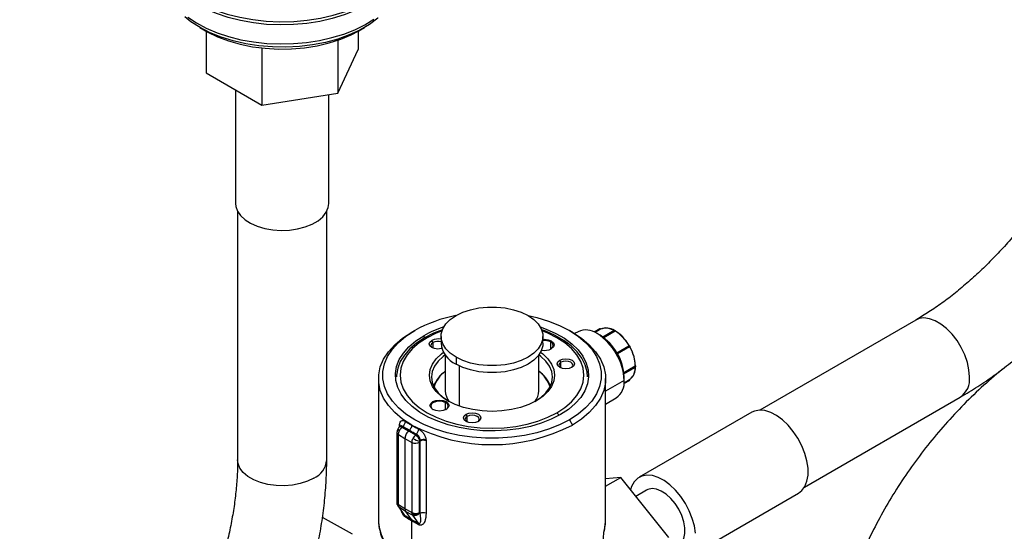
# Model space of a CAD drawing. Extents: x 1 to 30.4, y 1.2 to 20.3.
# Drawn here: x 2.1 to 2.9, y 18.2 to 18.5 of the extents above; entities that cross this region are included whole.
import ezdxf

# ---------------------------------------------------------------- set-up
doc = ezdxf.new("R2010")
doc.units = 0
doc.header["$MEASUREMENT"] = 0
doc.layers.get('0').update_dxf_attribs({"linetype": 'CONTINUOUS'})

msp = doc.modelspace()

# ---------------------------------------------------------------- linework, layer by layer
at = {"color": 7, "linetype": 'Continuous'}
for p, q in [((2.249928, 18.540704), (2.254237, 18.538215)), ((2.254859, 18.53786), (2.254859, 18.505562)), ((2.372348, 18.53786), (2.372348, 18.523736)), ((2.37297, 18.538215), (2.377279, 18.540704)), ((2.356608, 18.530859), (2.356608, 18.489823)), ((2.297863, 18.524876), (2.297863, 18.480736)), ((2.356608, 18.489823), (2.372348, 18.523736)), ((2.254859, 18.505562), (2.297863, 18.480736)), ((2.277514, 18.492483), (2.277514, 18.404799)), ((2.297863, 18.480736), (2.356608, 18.489823)), ((2.349693, 18.404799), (2.349693, 18.488753)), ((2.279155, 18.398589), (2.279155, 18.206594)), ((2.348052, 18.206594), (2.348052, 18.398589)), ((2.803164, 18.314673), (2.682688, 18.245124)), ((2.416039, 18.306571), (2.413719, 18.305232)), ((2.537844, 18.305226), (2.535524, 18.306566)), ((2.542211, 18.305687), (2.539602, 18.304181)), ((2.559049, 18.307831), (2.554772, 18.305362)), ((2.559562, 18.307531), (2.55534, 18.305094)), ((2.570276, 18.30672), (2.56135, 18.301566)), ((2.570892, 18.306069), (2.562119, 18.301005)), ((2.570892, 18.306065), (2.562122, 18.301002)), ((2.423946, 18.300912), (2.422999, 18.302553)), ((2.425588, 18.301059), (2.423579, 18.300879)), ((2.43019, 18.29733), (2.429262, 18.298938)), ((2.436406, 18.30209), (2.436406, 18.296732)), ((2.515147, 18.296732), (2.515147, 18.30209)), ((2.559293, 18.302886), (2.556973, 18.304225)), ((2.43019, 18.293), (2.43019, 18.29733)), ((2.521131, 18.292263), (2.521131, 18.297732)), ((2.572159, 18.289473), (2.581501, 18.294866)), ((2.582012, 18.293982), (2.572669, 18.288589)), ((2.439687, 18.287648), (2.439687, 18.259896)), ((2.447938, 18.286019), (2.447938, 18.280661)), ((2.511866, 18.259896), (2.511866, 18.287648)), ((2.528991, 18.282047), (2.528063, 18.283655)), ((2.450257, 18.279425), (2.450257, 18.248349)), ((2.528991, 18.277717), (2.528991, 18.282047)), ((2.577636, 18.274132), (2.586406, 18.279195)), ((2.577738, 18.27318), (2.586665, 18.278333)), ((2.388014, 18.269407), (2.388014, 18.160243)), ((2.563539, 18.160243), (2.563539, 18.269407)), ((2.577852, 18.268062), (2.563539, 18.259799)), ((2.577736, 18.265583), (2.582015, 18.268053)), ((2.577788, 18.266209), (2.582012, 18.268647)), ((2.577852, 18.268062), (2.577852, 18.27074)), ((2.563539, 18.249811), (2.571736, 18.254543)), ((2.717134, 18.185455), (2.83761, 18.255004)), ((2.430422, 18.250858), (2.429958, 18.251662)), ((2.439934, 18.245389), (2.439934, 18.250858)), ((2.456664, 18.240294), (2.455736, 18.241901)), ((2.456664, 18.235963), (2.456664, 18.240294)), ((2.525965, 18.243112), (2.527601, 18.241077)), ((2.535514, 18.2376), (2.537834, 18.233582)), ((2.676489, 18.243439), (2.589492, 18.193217)), ((2.404816, 18.232636), (2.404277, 18.232158)), ((2.404321, 18.232197), (2.404321, 18.233227)), ((2.404872, 18.232611), (2.404835, 18.232652)), ((2.406836, 18.232483), (2.406222, 18.231939)), ((2.406222, 18.231939), (2.411249, 18.228988)), ((2.411249, 18.228988), (2.411827, 18.229501)), ((2.413719, 18.233441), (2.413719, 18.233582)), ((2.402326, 18.227893), (2.402326, 18.173609)), ((2.403472, 18.226214), (2.408499, 18.223263)), ((2.403472, 18.171929), (2.403472, 18.226214)), ((2.408499, 18.223263), (2.41389, 18.2202)), ((2.408499, 18.223263), (2.408499, 18.168761)), ((2.411249, 18.228988), (2.41664, 18.225925)), ((2.417254, 18.226469), (2.41664, 18.225925)), ((2.41389, 18.2202), (2.41389, 18.165915)), ((2.419815, 18.165975), (2.419815, 18.220259)), ((2.420174, 18.22117), (2.420223, 18.221671)), ((2.420174, 18.165248), (2.420174, 18.22117)), ((2.424821, 18.221393), (2.424821, 18.165471)), ((2.563539, 18.186223), (2.575184, 18.192946)), ((2.575184, 18.192946), (2.563539, 18.191904)), ((2.612427, 18.146616), (2.575184, 18.192946)), ((2.595233, 18.183272), (2.586851, 18.178433)), ((2.625579, 18.130707), (2.712575, 18.180929)), ((2.402326, 18.173608), (2.402497, 18.172305)), ((2.402497, 18.172305), (2.40316, 18.170859)), ((2.403195, 18.170808), (2.403153, 18.17087)), ((2.403195, 18.170808), (2.40748, 18.164712)), ((2.408499, 18.168761), (2.403472, 18.171929)), ((2.403472, 18.171929), (2.403595, 18.170896)), ((2.403969, 18.170074), (2.403595, 18.170896)), ((2.408996, 18.166906), (2.403969, 18.170074)), ((2.408384, 18.163792), (2.403969, 18.170074)), ((2.41389, 18.165915), (2.408499, 18.168761)), ((2.367838, 18.149247), (2.344734, 18.162026)), ((2.368055, 18.149295), (2.344759, 18.16218)), ((2.414387, 18.16406), (2.408996, 18.166906)), ((2.408996, 18.166906), (2.413376, 18.160675)), ((2.41402, 18.164877), (2.41389, 18.165915)), ((2.41402, 18.164877), (2.414387, 18.16406)), ((2.414387, 18.16406), (2.418802, 18.157778)), ((2.420174, 18.165248), (2.419908, 18.165627)), ((2.413719, 18.129203), (2.413719, 18.159393)), ((2.563534, 18.1597), (2.563539, 18.160243))]:
    msp.add_line(p, q, dxfattribs=at)
at = {"color": 7, "linetype": 'Continuous', "flags": 128}
for points in [[(2.394394, 18.570001), (2.391124, 18.566885), (2.384966, 18.562058), (2.37791, 18.55766), (2.370046, 18.553745), (2.361472, 18.550363), (2.352297, 18.547557), (2.342634, 18.545362), (2.332607, 18.543804), (2.32234, 18.542905), (2.311964, 18.542675), (2.301608, 18.543117), (2.291403, 18.544226), (2.281477, 18.545987), (2.271955, 18.548379), (2.262957, 18.551371), (2.254596, 18.554926), (2.246977, 18.558999), (2.240196, 18.563539), (2.234338, 18.568488), (2.233691, 18.569117)], [(2.242164, 18.563999), (2.245597, 18.561831), (2.253374, 18.557674), (2.261909, 18.554046), (2.271093, 18.550991), (2.280812, 18.54855), (2.290943, 18.546752), (2.301359, 18.545621), (2.31193, 18.54517), (2.322521, 18.545404), (2.333, 18.546322), (2.343235, 18.547912), (2.353098, 18.550153), (2.362464, 18.553017), (2.371215, 18.556469), (2.379242, 18.560465), (2.380447, 18.561148)], [(2.387733, 18.547951), (2.387515, 18.547769), (2.381046, 18.543016), (2.373665, 18.538729), (2.365472, 18.534966), (2.356577, 18.531777), (2.347102, 18.529206), (2.337173, 18.527287), (2.326926, 18.526046), (2.316498, 18.525501), (2.306031, 18.525658), (2.295667, 18.526516), (2.285545, 18.528063), (2.275803, 18.530277), (2.266572, 18.533129), (2.257977, 18.536581), (2.250134, 18.540585), (2.24315, 18.545088), (2.238285, 18.548972)], [(2.240707, 18.548696), (2.247441, 18.544187), (2.255007, 18.540143), (2.26331, 18.536612), (2.272245, 18.533641), (2.281701, 18.531266), (2.291557, 18.529517), (2.301691, 18.528416), (2.311975, 18.527977), (2.322279, 18.528206), (2.332474, 18.529099), (2.342432, 18.530645), (2.352027, 18.532825), (2.361139, 18.535612), (2.369654, 18.53897), (2.377463, 18.542858), (2.384469, 18.547225)], [(2.254237, 18.538215), (2.255776, 18.537349), (2.263532, 18.533581), (2.272018, 18.530381), (2.281111, 18.527794), (2.290677, 18.525859), (2.300578, 18.524603), (2.310668, 18.524046), (2.320802, 18.524195), (2.33083, 18.525048), (2.340608, 18.526592), (2.349991, 18.528806), (2.358844, 18.531656), (2.367037, 18.535102), (2.37297, 18.538215)], [(2.277514, 18.404799), (2.277741, 18.402466), (2.279039, 18.398807), (2.281448, 18.39534), (2.28489, 18.392178), (2.289255, 18.389421), (2.294403, 18.387158), (2.300168, 18.385463), (2.306364, 18.384388), (2.312794, 18.38397), (2.319249, 18.384221), (2.325523, 18.385134), (2.331414, 18.386679), (2.336732, 18.388806), (2.341307, 18.391447), (2.344992, 18.394517), (2.347668, 18.397918), (2.349248, 18.40154), (2.349693, 18.404799)], [(2.447938, 18.286019), (2.443526, 18.289053), (2.440095, 18.292484), (2.437748, 18.296207), (2.436556, 18.300109), (2.436556, 18.30407), (2.437748, 18.307972), (2.440095, 18.311695), (2.443526, 18.315126), (2.447938, 18.318161), (2.453195, 18.320707), (2.459138, 18.322688), (2.465587, 18.324043), (2.472345, 18.324731), (2.479208, 18.324731), (2.485966, 18.324043), (2.492415, 18.322688), (2.498358, 18.320707), (2.503615, 18.318161)], [(2.503615, 18.318161), (2.508027, 18.315126), (2.511458, 18.311695), (2.513805, 18.307972), (2.514997, 18.30407), (2.514997, 18.300109), (2.513805, 18.296207), (2.511458, 18.292484), (2.508027, 18.289053), (2.503615, 18.286019), (2.498358, 18.283472), (2.492415, 18.281491), (2.485966, 18.280136), (2.479208, 18.279448), (2.472345, 18.279448), (2.465587, 18.280136), (2.459138, 18.281491), (2.453195, 18.283472), (2.447938, 18.286019)], [(2.503692, 18.318116), (2.510449, 18.316559), (2.519482, 18.313822), (2.527878, 18.310477), (2.535514, 18.306571), (2.542279, 18.302163), (2.548074, 18.297316), (2.552815, 18.292101), (2.556433, 18.286595), (2.558874, 18.280877), (2.560104, 18.27503), (2.560104, 18.269141), (2.558874, 18.263294), (2.556433, 18.257576), (2.552815, 18.25207), (2.548074, 18.246855), (2.542279, 18.242008), (2.535514, 18.2376)], [(2.844746, 18.270776), (2.844331, 18.276184), (2.843101, 18.281887), (2.841097, 18.28769), (2.838388, 18.293397), (2.835066, 18.298811), (2.831244, 18.30375), (2.827053, 18.308045), (2.822634, 18.31155), (2.818139, 18.314145), (2.81372, 18.315742), (2.809529, 18.316286), (2.805707, 18.31576), (2.803149, 18.314665)], [(2.535514, 18.2376), (2.527878, 18.233694), (2.519482, 18.230349), (2.510449, 18.227612), (2.50091, 18.225524), (2.491005, 18.224114), (2.480877, 18.223404), (2.470676, 18.223404), (2.460548, 18.224114), (2.450643, 18.225524), (2.441104, 18.227612), (2.432071, 18.230349), (2.423675, 18.233694), (2.416039, 18.2376), (2.409274, 18.242008), (2.403479, 18.246855), (2.398738, 18.25207), (2.39512, 18.257576), (2.392679, 18.263294), (2.391449, 18.269141), (2.391449, 18.27503), (2.392679, 18.280877), (2.39512, 18.286595), (2.398738, 18.292101), (2.403479, 18.297316), (2.409274, 18.302163), (2.416039, 18.306571)], [(2.437393, 18.307147), (2.430532, 18.304418), (2.423579, 18.300879)], [(2.43714, 18.306457), (2.432568, 18.304593), (2.425588, 18.301059)], [(2.513043, 18.309419), (2.51773, 18.307723), (2.525136, 18.304406), (2.531764, 18.30058), (2.537509, 18.296305), (2.54228, 18.291647), (2.546003, 18.286681), (2.548618, 18.281485), (2.550084, 18.27614), (2.550379, 18.270732), (2.549497, 18.265345), (2.547452, 18.260064), (2.544277, 18.254973), (2.540021, 18.250152), (2.534753, 18.245676), (2.528554, 18.241618)], [(2.549595, 18.270746), (2.549268, 18.274756), (2.547818, 18.280042), (2.545231, 18.285181), (2.54155, 18.290093), (2.536831, 18.294699), (2.531149, 18.298928), (2.524594, 18.302712), (2.517269, 18.305992), (2.514159, 18.307147)], [(2.525965, 18.243112), (2.532087, 18.247142), (2.537245, 18.251598), (2.541351, 18.256405), (2.544336, 18.261481), (2.546147, 18.266737), (2.546754, 18.272086), (2.546147, 18.277434), (2.544336, 18.28269), (2.541351, 18.287766), (2.537245, 18.292573), (2.532087, 18.297029), (2.525965, 18.301059), (2.518985, 18.304593), (2.514413, 18.306457)], [(2.559108, 18.307852), (2.559104, 18.307851), (2.559049, 18.307831)], [(2.413719, 18.233582), (2.406691, 18.238161), (2.400671, 18.243196), (2.395746, 18.248613), (2.391988, 18.254334), (2.389452, 18.260274), (2.388174, 18.266348), (2.388174, 18.272466), (2.389452, 18.278539), (2.391988, 18.284479), (2.395746, 18.2902), (2.400671, 18.295617), (2.406691, 18.300652), (2.413719, 18.305232)], [(2.528554, 18.241618), (2.521523, 18.238039), (2.513771, 18.234998), (2.505419, 18.232541), (2.4966, 18.230708), (2.487453, 18.229528), (2.478121, 18.229019), (2.468752, 18.229188), (2.459494, 18.230035), (2.450493, 18.231545), (2.441891, 18.233694), (2.433823, 18.236448), (2.426417, 18.239765), (2.419789, 18.243591), (2.414044, 18.247866), (2.409272, 18.252524), (2.40555, 18.25749), (2.402935, 18.262686), (2.401469, 18.268031), (2.401174, 18.273439), (2.402056, 18.278826), (2.404101, 18.284107), (2.407276, 18.289198), (2.411531, 18.294019), (2.4168, 18.298495), (2.422999, 18.302553)], [(2.423579, 18.300879), (2.417448, 18.296865), (2.412237, 18.292439), (2.408029, 18.28767), (2.404889, 18.282635), (2.402866, 18.277412), (2.401994, 18.272085), (2.401958, 18.270746)], [(2.425588, 18.301059), (2.419466, 18.297029), (2.414308, 18.292573), (2.410202, 18.287766), (2.407217, 18.28269), (2.405406, 18.277434), (2.404799, 18.272086), (2.405406, 18.266737), (2.407217, 18.261481), (2.410202, 18.256405), (2.414308, 18.251598), (2.419466, 18.247142), (2.425588, 18.243112), (2.432568, 18.239578), (2.440288, 18.236601), (2.448614, 18.23423), (2.457406, 18.232507), (2.466512, 18.231462), (2.475776, 18.231111), (2.485041, 18.231462), (2.494147, 18.232507), (2.502938, 18.23423), (2.511265, 18.236601), (2.518985, 18.239578), (2.525965, 18.243112)], [(2.437025, 18.292719), (2.436592, 18.292605), (2.434018, 18.292309), (2.431444, 18.292605), (2.429262, 18.293447), (2.427804, 18.294706), (2.427292, 18.296192), (2.427804, 18.297678), (2.429262, 18.298938)], [(2.515147, 18.299724), (2.516375, 18.299784), (2.5192, 18.29946), (2.521595, 18.298536), (2.523195, 18.297153), (2.523757, 18.295522), (2.523195, 18.293892), (2.521595, 18.292509)], [(2.537834, 18.305232), (2.544862, 18.300652), (2.550882, 18.295617), (2.555807, 18.2902), (2.559565, 18.284479), (2.562101, 18.278539), (2.563379, 18.272466), (2.563379, 18.266348), (2.562101, 18.260274), (2.559565, 18.254334), (2.555807, 18.248613), (2.550882, 18.243196), (2.544862, 18.238161), (2.537834, 18.233582)], [(2.43019, 18.29733), (2.429017, 18.296316), (2.428605, 18.29512), (2.429017, 18.293925), (2.429776, 18.293179)], [(2.515147, 18.296732), (2.514997, 18.294751), (2.513805, 18.290849), (2.511458, 18.287127), (2.508027, 18.283696), (2.503615, 18.280661), (2.498358, 18.278114), (2.492415, 18.276133), (2.485966, 18.274778), (2.479208, 18.27409), (2.472345, 18.27409), (2.465587, 18.274778), (2.459138, 18.276133), (2.453195, 18.278114), (2.447938, 18.280661)], [(2.509995, 18.252332), (2.504221, 18.249485), (2.497746, 18.247194), (2.49073, 18.245516), (2.483347, 18.244493), (2.475776, 18.244149), (2.468206, 18.244493), (2.460822, 18.245516), (2.453807, 18.247194), (2.447332, 18.249485), (2.441558, 18.252332), (2.436626, 18.255665), (2.432658, 18.259403), (2.429753, 18.263453), (2.42798, 18.267715), (2.427384, 18.272086), (2.42798, 18.276456), (2.429753, 18.280718), (2.432658, 18.284768), (2.436626, 18.288506), (2.438303, 18.289762)], [(2.439687, 18.287903), (2.437953, 18.28661), (2.43412, 18.282999), (2.431313, 18.279086), (2.4296, 18.274968), (2.429024, 18.270746), (2.4296, 18.266524), (2.431313, 18.262406), (2.43412, 18.258493), (2.437953, 18.254882), (2.442142, 18.252)], [(2.509411, 18.252), (2.5136, 18.254882), (2.517433, 18.258493), (2.52024, 18.262406), (2.521953, 18.266524), (2.522528, 18.270746), (2.521953, 18.274968), (2.52024, 18.279086), (2.517433, 18.282999), (2.5136, 18.28661), (2.511866, 18.287903)], [(2.51325, 18.289762), (2.514927, 18.288506), (2.518894, 18.284768), (2.5218, 18.280718), (2.523573, 18.276456), (2.524169, 18.272086), (2.523573, 18.267715), (2.5218, 18.263453), (2.518894, 18.259403), (2.514927, 18.255665), (2.509995, 18.252332)], [(2.537575, 18.278164), (2.535393, 18.277322), (2.532819, 18.277026), (2.530245, 18.277322), (2.528063, 18.278164), (2.526606, 18.279423), (2.526094, 18.280909), (2.526606, 18.282395), (2.528063, 18.283655)], [(2.528063, 18.283655), (2.530245, 18.284496), (2.532819, 18.284792), (2.535393, 18.284496), (2.537575, 18.283655), (2.539033, 18.282395), (2.539545, 18.280909), (2.539033, 18.279423), (2.537575, 18.278164)], [(2.537061, 18.277896), (2.537821, 18.278642), (2.538233, 18.279838), (2.537821, 18.281033), (2.536647, 18.282047), (2.534891, 18.282725), (2.532819, 18.282963), (2.530748, 18.282725), (2.528991, 18.282047)], [(2.528991, 18.282047), (2.527818, 18.281033), (2.527406, 18.279838), (2.527818, 18.278642), (2.528577, 18.277896)], [(2.429958, 18.251662), (2.432353, 18.252586), (2.435178, 18.25291), (2.438003, 18.252586), (2.440398, 18.251662), (2.441998, 18.250279), (2.44256, 18.248649), (2.441998, 18.247018), (2.440398, 18.245635)], [(2.440398, 18.245635), (2.438003, 18.244712), (2.435178, 18.244387), (2.432353, 18.244712), (2.429958, 18.245635), (2.428358, 18.247018), (2.427796, 18.248649), (2.428358, 18.250279), (2.429958, 18.251662)], [(2.712575, 18.180929), (2.715177, 18.182945), (2.717524, 18.186125), (2.719131, 18.190143), (2.719948, 18.19487), (2.719948, 18.200153), (2.719131, 18.205823), (2.717524, 18.211697), (2.715177, 18.217587), (2.712167, 18.223303), (2.70859, 18.228662), (2.704561, 18.233491), (2.70021, 18.237635), (2.695677, 18.240962), (2.691106, 18.243363), (2.686646, 18.244762), (2.682439, 18.245115), (2.678621, 18.244408), (2.676489, 18.243439)], [(2.465248, 18.23641), (2.463066, 18.235568), (2.460492, 18.235273), (2.457918, 18.235568), (2.455736, 18.23641), (2.454278, 18.23767), (2.453766, 18.239155), (2.454278, 18.240641), (2.455736, 18.241901)], [(2.456664, 18.240294), (2.455491, 18.23928), (2.455078, 18.238084), (2.455491, 18.236888), (2.45625, 18.236142)], [(2.455736, 18.241901), (2.457918, 18.242742), (2.460492, 18.243038), (2.463066, 18.242742), (2.465248, 18.241901), (2.466706, 18.240641), (2.467218, 18.239155), (2.466706, 18.23767), (2.465248, 18.23641)], [(2.464734, 18.236142), (2.465493, 18.236888), (2.465905, 18.238084), (2.465493, 18.23928), (2.46432, 18.240294), (2.462563, 18.240971), (2.460492, 18.241209), (2.45842, 18.240971), (2.456664, 18.240294)], [(2.337963, 18.192532), (2.333072, 18.190187), (2.327518, 18.188402), (2.321491, 18.187235), (2.315194, 18.186728), (2.308844, 18.186898), (2.302656, 18.187738), (2.296841, 18.18922), (2.291596, 18.191294), (2.287101, 18.193889), (2.283508, 18.196917), (2.280941, 18.200274), (2.279485, 18.203846), (2.279155, 18.206594)], [(2.632952, 18.149931), (2.632135, 18.155601), (2.630527, 18.161475), (2.628181, 18.167365), (2.625171, 18.173081), (2.621594, 18.17844), (2.617565, 18.183269), (2.613214, 18.187413), (2.60868, 18.19074), (2.60411, 18.193141), (2.59965, 18.19454), (2.595443, 18.194893), (2.591625, 18.194186), (2.588318, 18.192444), (2.585629, 18.189723), (2.583644, 18.186109), (2.582797, 18.183476)], [(2.619838, 18.140652), (2.620167, 18.140853), (2.622444, 18.142997), (2.624024, 18.146028), (2.624833, 18.149804), (2.624833, 18.154149), (2.624024, 18.158859), (2.622444, 18.163714), (2.620167, 18.168487), (2.6173, 18.172955), (2.613976, 18.176909), (2.61035, 18.180164), (2.606593, 18.182568), (2.602881, 18.184009), (2.599385, 18.184418), (2.596271, 18.183778), (2.595233, 18.183272)], [(2.402495, 18.172311), (2.402422, 18.172874), (2.40243, 18.173068)], [(2.403969, 18.170074), (2.403461, 18.170487), (2.403195, 18.170808)], [(2.562551, 18.152662), (2.56349, 18.158559), (2.563534, 18.1597)]]:
    msp.add_lwpolyline(points, dxfattribs=at)
at = {"color": 7, "linetype": 'Continuous'}
for centre, radius, start, end in [((2.467866, 18.213346), 0.106664, 100.810258, 119.071259), ((2.465517, 18.227442), 0.086311, 108.234934, 119.513039), ((2.548324, 18.292152), 0.014852, 54.382423, 114.307119), ((2.559092, 18.307348), 0.000504, 21.308711, 88.185596), ((2.564078, 18.297234), 0.011265, 55.866705, 112.829074), ((2.570382, 18.306486), 0.000257, 54.381827, 114.313952), ((2.570109, 18.306034), 0.000784, 2.605478, 57.394522), ((2.570415, 18.306069), 0.000477, 359.433744, 0.000808), ((2.553472, 18.278863), 0.032485, 29.605664, 57.295273), ((2.434047, 18.289584), 0.010506, 77.021213, 117.089704), ((2.434055, 18.289724), 0.008531, 73.997838, 116.93324), ((2.516417, 18.288658), 0.010225, 62.55058, 97.138139), ((2.532521, 18.265999), 0.045378, 2.605478, 57.394522), ((2.537835, 18.269066), 0.040052, 2.39441, 57.60559), ((2.45561, 18.298338), 0.019271, 184.782266, 246.537875), ((2.516352, 18.30275), 0.011505, 258.59756, 297.106941), ((2.520124, 18.295008), 0.002904, 295.019715, 69.730577), ((2.581592, 18.294429), 0.000446, 18.847067, 101.72385), ((2.581678, 18.294279), 0.000447, 318.285164, 41.149387), ((2.554134, 18.277708), 0.032489, 2.706489, 30.393737), ((2.453287, 18.255071), 0.024204, 124.1864, 159.196129), ((2.498265, 18.255071), 0.024204, 20.803871, 55.8136), ((2.575349, 18.277708), 0.011268, 307.182713, 4.135705), ((2.585989, 18.278532), 0.000783, 2.572814, 57.803123), ((2.586516, 18.278542), 0.000256, 305.651291, 5.660889), ((2.452383, 18.256633), 0.022335, 124.639312, 163.381535), ((2.498344, 18.256033), 0.023301, 17.451087, 54.528066), ((2.563384, 18.266465), 0.014556, 305.013333, 6.298848), ((2.581671, 18.268348), 0.000453, 319.284297, 41.277948), ((2.827689, 18.268993), 0.01715, 305.334692, 5.967612), ((2.453197, 18.260072), 0.013511, 180.745, 218.802176), ((2.497945, 18.26022), 0.013924, 321.784257, 358.668567), ((2.431429, 18.248134), 0.002904, 110.270925, 244.993319), ((2.435178, 18.24168), 0.010338, 62.609672, 117.390328), ((2.438928, 18.248134), 0.002904, 295.00683, 69.729092), ((2.405334, 18.232077), 0.003014, 215.842503, 248.143285), ((2.405078, 18.230513), 0.001828, 51.257542, 116.069106), ((2.403278, 18.231823), 0.001749, 17.842444, 53.38261), ((2.403057, 18.232499), 0.001963, 5.443169, 48.805324), ((2.403663, 18.23658), 0.005181, 307.75541, 357.413835), ((2.475776, 18.352916), 0.134506, 242.524312, 297.475688), ((2.412761, 18.230838), 0.006267, 315.802554, 356.639048), ((2.404397, 18.228075), 0.002078, 184.972506, 243.584007), ((2.430424, 18.250792), 0.031736, 240.267977, 250.745112), ((2.411748, 18.218166), 0.009172, 22.468492, 57.76818), ((2.423149, 18.216141), 0.006257, 74.869284, 117.87413), ((2.416793, 18.226113), 0.006588, 243.854, 297.300653), ((2.422744, 18.216146), 0.005643, 68.401197, 117.095567), ((2.33098, 18.208192), 0.017147, 294.028922, 354.650937), ((2.404397, 18.173791), 0.002079, 185.036347, 243.578756), ((2.404797, 18.172965), 0.002393, 195.869694, 239.842917), ((2.406438, 18.162385), 0.002402, 1.400371, 35.871774), ((2.40908, 18.161056), 0.002191, 357.765313, 33.149337), ((2.416793, 18.171829), 0.006588, 243.854, 297.300653), ((2.416224, 18.169874), 0.005461, 246.201454, 311.447912), ((2.416141, 18.168392), 0.004673, 247.963444, 323.724823), ((2.422744, 18.160225), 0.005643, 68.401197, 117.095567), ((2.41989, 18.160596), 0.031878, 180.634489, 208.040389), ((2.414024, 18.15818), 0.002248, 357.553707, 31.410322), ((2.416934, 18.156823), 0.002098, 353.021216, 27.079268)]:
    msp.add_arc(centre, radius, start, end, dxfattribs=at)
for points, knots in [([(2.97153, 18.606294), (2.971513, 18.604246), (2.971461, 18.598273), (2.970883, 18.587992), (2.969568, 18.575351), (2.967576, 18.562319), (2.964917, 18.548967), (2.961589, 18.53536), (2.957603, 18.521566), (2.952968, 18.507654), (2.947703, 18.493692), (2.941829, 18.479751), (2.935369, 18.465898), (2.928354, 18.452203), (2.920815, 18.438732), (2.912789, 18.425551), (2.904315, 18.412725), (2.895435, 18.400315), (2.886196, 18.388381), (2.876646, 18.376978), (2.866833, 18.366159), (2.856813, 18.355974), (2.846639, 18.346467), (2.836368, 18.33768), (2.826059, 18.329645), (2.815953, 18.322529), (2.808325, 18.317687), (2.804145, 18.315246), (2.803164, 18.314673)], [0, 0, 0, 0, 0.0208352, 0.0607563, 0.1007653, 0.1408719, 0.1810807, 0.2213894, 0.2617912, 0.3022766, 0.3428342, 0.3834517, 0.424116, 0.4648135, 0.5055306, 0.5462537, 0.5869659, 0.6276519, 0.6682977, 0.7088897, 0.7494142, 0.7898582, 0.8302092, 0.8704564, 0.9105909, 0.9506075, 0.9884022, 1, 1, 1, 1]), ([(2.83761, 18.255004), (2.839934, 18.256373), (2.846601, 18.260298), (2.857512, 18.267437), (2.870262, 18.276652), (2.882802, 18.286649), (2.895099, 18.297374), (2.907114, 18.308787), (2.918812, 18.320846), (2.930157, 18.333505), (2.941117, 18.34672), (2.951657, 18.360447), (2.961754, 18.374634), (2.971341, 18.389253), (2.979024, 18.401745), (2.983288, 18.40946), (2.984728, 18.412066)], [0, 0, 0, 0, 0.0413067, 0.1184637, 0.195542, 0.2725399, 0.3494326, 0.4262104, 0.5028736, 0.5794297, 0.655891, 0.7322731, 0.8085931, 0.8848696, 0.9611221, 1, 1, 1, 1]), ([(2.559777, 18.307574), (2.559774, 18.307583), (2.55976, 18.307629), (2.559709, 18.307705), (2.559622, 18.307794), (2.559512, 18.30786), (2.559388, 18.307897), (2.559264, 18.307901), (2.559169, 18.307886), (2.559122, 18.307864), (2.559109, 18.307858)], [0, 0, 0, 0, 0.0348243, 0.1798239, 0.333669, 0.4923028, 0.6508407, 0.8044157, 0.9490196, 1, 1, 1, 1]), ([(2.559707, 18.307617), (2.559689, 18.307606), (2.559653, 18.307584), (2.559592, 18.307549), (2.559562, 18.307531)], [0, 0, 0, 0, 0.497947, 1, 1, 1, 1]), ([(2.57026, 18.306521), (2.568765, 18.30719), (2.56565, 18.308584), (2.56251, 18.308721), (2.561264, 18.307971), (2.561161, 18.307909)], [0, 0, 0, 0, 0.4584962, 0.9551738, 1, 1, 1, 1]), ([(2.570171, 18.306481), (2.570205, 18.306499), (2.570272, 18.306533), (2.570357, 18.30655), (2.5704, 18.306559)], [0, 0, 0, 0, 0.5020717, 1, 1, 1, 1]), ([(2.5704, 18.306559), (2.570442, 18.30656), (2.570532, 18.306562), (2.570662, 18.306501), (2.570777, 18.30642), (2.570879, 18.306349), (2.570967, 18.30631), (2.571026, 18.306291), (2.57105, 18.306263), (2.571033, 18.306219), (2.571025, 18.306198)], [0, 0, 0, 0, 0.1171794, 0.2497517, 0.3837987, 0.5000963, 0.6161467, 0.7501125, 0.882682, 1, 1, 1, 1]), ([(2.586591, 18.279088), (2.586467, 18.280873), (2.586187, 18.284916), (2.583884, 18.29136), (2.580335, 18.297502), (2.575988, 18.302773), (2.57262, 18.305089), (2.570892, 18.306278)], [0, 0, 0, 0, 0.180825, 0.4095525, 0.5903775, 0.7897952, 1, 1, 1, 1]), ([(2.571025, 18.306198), (2.57101, 18.306173), (2.570981, 18.306123), (2.570922, 18.306084), (2.570892, 18.306065)], [0, 0, 0, 0, 0.497947, 1, 1, 1, 1]), ([(2.581501, 18.294866), (2.581535, 18.294882), (2.581601, 18.294913), (2.581678, 18.294912), (2.581717, 18.294911)], [0, 0, 0, 0, 0.5020717, 1, 1, 1, 1]), ([(2.581717, 18.294911), (2.581752, 18.294904), (2.581827, 18.294887), (2.581905, 18.294807), (2.581966, 18.2947), (2.582027, 18.29458), (2.5821, 18.294467), (2.582162, 18.294361), (2.582193, 18.294253), (2.58217, 18.29418), (2.582159, 18.294146)], [0, 0, 0, 0, 0.1172523, 0.2497513, 0.3837948, 0.5000963, 0.6161422, 0.750112, 0.8827554, 1, 1, 1, 1]), ([(2.582159, 18.294146), (2.58214, 18.294112), (2.582103, 18.294045), (2.582042, 18.294003), (2.582012, 18.293982)], [0, 0, 0, 0, 0.497947, 1, 1, 1, 1]), ([(2.582981, 18.269753), (2.58314, 18.269839), (2.584642, 18.270658), (2.586053, 18.273551), (2.586356, 18.276907), (2.586475, 18.278224)], [0, 0, 0, 0, 0.0670478, 0.6339734, 1, 1, 1, 1]), ([(2.586406, 18.279195), (2.586438, 18.27921), (2.586501, 18.279242), (2.586559, 18.279242), (2.586587, 18.279242)], [0, 0, 0, 0, 0.5020717, 1, 1, 1, 1]), ([(2.586587, 18.279242), (2.58661, 18.279239), (2.586657, 18.279232), (2.586669, 18.279197), (2.586655, 18.279137), (2.586651, 18.279068), (2.586649, 18.279036)], [0, 0, 0, 0, 0.2346742, 0.49940412, 0.76746953, 1, 1, 1, 1]), ([(2.586649, 18.279036), (2.586651, 18.278999), (2.586655, 18.278918), (2.586669, 18.278777), (2.586657, 18.278634), (2.58661, 18.278557), (2.586587, 18.278521)], [0, 0, 0, 0, 0.2322019, 0.50012969, 0.76497993, 1, 1, 1, 1]), ([(2.869868, 18.276523), (2.864464, 18.271899), (2.853655, 18.262653), (2.838443, 18.247753), (2.824068, 18.232202), (2.810665, 18.216008), (2.798239, 18.199243), (2.786814, 18.18195), (2.776407, 18.164182), (2.767032, 18.145991), (2.758701, 18.127429), (2.751424, 18.108549), (2.745206, 18.089405), (2.740051, 18.070049), (2.735966, 18.050536), (2.732926, 18.030918), (2.731014, 18.011246), (2.730133, 17.995668), (2.73025, 17.986668), (2.730281, 17.984228)], [0, 0, 0, 0, 0.06390209, 0.1277937, 0.1911601, 0.25402254, 0.31640608, 0.37833724, 0.43984264, 0.50094822, 0.56167888, 0.62205839, 0.68210943, 0.74185361, 0.80131169, 0.8605037, 0.91944908, 0.97816693, 1, 1, 1, 1]), ([(2.582012, 18.268647), (2.582042, 18.268665), (2.582103, 18.268699), (2.58214, 18.26872), (2.582159, 18.26873)], [0, 0, 0, 0, 0.5020717, 1, 1, 1, 1]), ([(2.582015, 18.268053), (2.582044, 18.268073), (2.582107, 18.268114), (2.582183, 18.268204), (2.582242, 18.268314), (2.582272, 18.268439), (2.582269, 18.268568), (2.582237, 18.268688), (2.582181, 18.268792), (2.582128, 18.268846), (2.582103, 18.268872)], [0, 0, 0, 0, 0.1126403, 0.2351212, 0.3652008, 0.499484, 0.6338485, 0.764157, 0.8869733, 1, 1, 1, 1]), ([(2.40435, 18.233976), (2.404457, 18.234632), (2.404671, 18.235942), (2.405658, 18.237023), (2.407073, 18.237285), (2.408251, 18.236659), (2.408839, 18.236346)], [0, 0, 0, 0, 0.250539, 0.5004515, 0.7502048, 1, 1, 1, 1]), ([(2.402891, 18.230312), (2.402734, 18.229932), (2.402408, 18.229143), (2.402354, 18.228319), (2.402326, 18.227892)], [0, 0, 0, 0, 0.4823771, 1, 1, 1, 1]), ([(2.404275, 18.232156), (2.403997, 18.23188), (2.40345, 18.231338), (2.403075, 18.23065), (2.402891, 18.230312)], [0, 0, 0, 0, 0.5079486, 1, 1, 1, 1]), ([(2.404321, 18.233227), (2.404323, 18.233372), (2.404325, 18.233628), (2.404342, 18.233871), (2.40435, 18.233976)], [0, 0, 0, 0, 0.5667677, 1, 1, 1, 1]), ([(2.406836, 18.232483), (2.406516, 18.232676), (2.405892, 18.233051), (2.40515, 18.232976), (2.404834, 18.232593), (2.40472, 18.232453)], [0, 0, 0, 0, 0.4012988, 0.78213, 1, 1, 1, 1]), ([(2.411827, 18.229501), (2.410866, 18.230033), (2.40915, 18.230984), (2.407543, 18.232025), (2.406836, 18.232483)], [0, 0, 0, 0, 0.56004086, 1, 1, 1, 1]), ([(2.408839, 18.236346), (2.40972, 18.235779), (2.411295, 18.234767), (2.412978, 18.233847), (2.413719, 18.233441)], [0, 0, 0, 0, 0.5596014, 1, 1, 1, 1]), ([(2.413719, 18.233441), (2.413703, 18.233184), (2.413675, 18.232724), (2.413495, 18.232076), (2.413326, 18.231634), (2.413059, 18.231046), (2.412602, 18.230278), (2.412078, 18.229753), (2.411827, 18.229501)], [0, 0, 0, 0, 0.1932927, 0.3455865, 0.4491282, 0.5011528, 0.7608959, 1, 1, 1, 1]), ([(2.417254, 18.226469), (2.416214, 18.227009), (2.414356, 18.227974), (2.4126, 18.229034), (2.411827, 18.229501)], [0, 0, 0, 0, 0.5599077, 1, 1, 1, 1]), ([(2.413719, 18.233441), (2.414682, 18.23286), (2.416399, 18.231824), (2.418217, 18.230884), (2.419017, 18.23047)], [0, 0, 0, 0, 0.5603781, 1, 1, 1, 1]), ([(2.419017, 18.23047), (2.419725, 18.230035), (2.42114, 18.229165), (2.422985, 18.22702), (2.424331, 18.224592), (2.424631, 18.222985), (2.424782, 18.22218)], [0, 0, 0, 0, 0.2497952, 0.4995485, 0.749461, 1, 1, 1, 1]), ([(2.411249, 18.228988), (2.410833, 18.228564), (2.409978, 18.227693), (2.409095, 18.226066), (2.408585, 18.22453), (2.408527, 18.223678), (2.408499, 18.223263)], [0, 0, 0, 0, 0.2733211, 0.5616434, 0.7866765, 1, 1, 1, 1]), ([(2.420223, 18.221671), (2.420201, 18.222174), (2.420159, 18.223143), (2.41951, 18.224567), (2.418508, 18.225779), (2.417679, 18.226235), (2.417254, 18.226469)], [0, 0, 0, 0, 0.2592597, 0.5003379, 0.7435796, 1, 1, 1, 1]), ([(2.424782, 18.22218), (2.424794, 18.222033), (2.424817, 18.221767), (2.42482, 18.221509), (2.424821, 18.221393)], [0, 0, 0, 0, 0.5531513, 1, 1, 1, 1]), ([(2.419815, 18.220259), (2.419823, 18.220363), (2.419838, 18.220548), (2.419922, 18.220745), (2.419959, 18.220831)], [0, 0, 0, 0, 0.55943368, 1, 1, 1, 1]), ([(2.419959, 18.220831), (2.419994, 18.220898), (2.420057, 18.221019), (2.420138, 18.221124), (2.420174, 18.22117)], [0, 0, 0, 0, 0.5602275, 1, 1, 1, 1]), ([(2.279155, 18.206594), (2.279137, 18.204546), (2.279086, 18.198573), (2.278508, 18.188292), (2.277193, 18.175651), (2.275201, 18.162619), (2.272541, 18.149267), (2.269214, 18.135661), (2.265227, 18.121867), (2.260593, 18.107954), (2.255328, 18.093992), (2.249453, 18.080051), (2.242994, 18.066198), (2.235978, 18.052503), (2.228439, 18.039032), (2.220413, 18.025852), (2.211939, 18.013025), (2.20306, 18.000616), (2.193821, 17.988681), (2.18427, 17.977278), (2.174458, 17.96646), (2.164438, 17.956274), (2.154264, 17.946768), (2.143993, 17.93798), (2.133684, 17.929945), (2.123577, 17.922829), (2.11595, 17.917987), (2.11177, 17.915546), (2.110788, 17.914973)], [0, 0, 0, 0, 0.02083516, 0.06075634, 0.10076526, 0.14087195, 0.18108075, 0.22138937, 0.26179116, 0.30227656, 0.34283424, 0.38345174, 0.42411597, 0.46481348, 0.50553063, 0.54625369, 0.58696593, 0.62765188, 0.66829771, 0.70888966, 0.74941419, 0.78985816, 0.8302092, 0.87045635, 0.91059087, 0.95060755, 0.9884022, 1, 1, 1, 1]), ([(2.337422, 18.125001), (2.337987, 18.127197), (2.339936, 18.134779), (2.342501, 18.147654), (2.345117, 18.163575), (2.346907, 18.179304), (2.347895, 18.193666), (2.348005, 18.20266), (2.348052, 18.206594)], [0, 0, 0, 0, 0.0783687, 0.2705953, 0.4632036, 0.656206, 0.8495915, 1, 1, 1, 1]), ([(2.408499, 18.168761), (2.408521, 18.168398), (2.408565, 18.167671), (2.408852, 18.167161), (2.408996, 18.166906)], [0, 0, 0, 0, 0.4999876, 1, 1, 1, 1]), ([(2.408839, 18.162444), (2.408369, 18.162829), (2.407425, 18.163603), (2.406468, 18.165379), (2.406069, 18.1665), (2.405911, 18.166944)], [0, 0, 0, 0, 0.37557044, 0.75311269, 1, 1, 1, 1]), ([(2.407483, 18.164715), (2.407516, 18.164666), (2.407632, 18.164493), (2.407851, 18.164231), (2.408129, 18.163954), (2.4083, 18.163846), (2.408384, 18.163792)], [0, 0, 0, 0, 0.1222243, 0.4341028, 0.7203245, 1, 1, 1, 1]), ([(2.408384, 18.163792), (2.408848, 18.163516), (2.409677, 18.163024), (2.410536, 18.162489), (2.410914, 18.162254)], [0, 0, 0, 0, 0.5602959, 1, 1, 1, 1]), ([(2.411269, 18.160971), (2.410808, 18.161257), (2.409983, 18.161769), (2.409189, 18.162237), (2.408839, 18.162444)], [0, 0, 0, 0, 0.5595915, 1, 1, 1, 1]), ([(2.410914, 18.162254), (2.411367, 18.161969), (2.412176, 18.161458), (2.413009, 18.160914), (2.413376, 18.160675)], [0, 0, 0, 0, 0.559699, 1, 1, 1, 1]), ([(2.413719, 18.159393), (2.413255, 18.159698), (2.412427, 18.160242), (2.411623, 18.160748), (2.411269, 18.160971)], [0, 0, 0, 0, 0.5603369, 1, 1, 1, 1]), ([(2.418802, 18.157778), (2.418908, 18.157722), (2.41912, 18.157609), (2.419422, 18.15755), (2.419697, 18.157577), (2.42013, 18.157785), (2.420639, 18.15868), (2.420903, 18.161162), (2.420466, 18.163615), (2.420174, 18.165248)], [0, 0, 0, 0, 0.0286307, 0.0579369, 0.0898734, 0.1259706, 0.2507791, 0.5009551, 1, 1, 1, 1]), ([(2.424821, 18.165471), (2.424665, 18.163161), (2.424429, 18.15969), (2.422512, 18.156719), (2.420939, 18.156078), (2.419858, 18.156163), (2.419295, 18.156434), (2.419017, 18.156568)], [0, 0, 0, 0, 0.4978593, 0.7480521, 0.8736314, 0.9377043, 1, 1, 1, 1]), ([(2.419839, 18.165781), (2.419831, 18.165815), (2.419817, 18.165875), (2.419816, 18.165944), (2.419815, 18.165975)], [0, 0, 0, 0, 0.5599066, 1, 1, 1, 1]), ([(2.419908, 18.165627), (2.419892, 18.165653), (2.419864, 18.165698), (2.419846, 18.165755), (2.419839, 18.165781)], [0, 0, 0, 0, 0.5599174, 1, 1, 1, 1]), ([(2.388014, 18.160243), (2.388048, 18.15908), (2.388139, 18.155944), (2.389215, 18.150899), (2.390504, 18.146829), (2.391653, 18.144819), (2.391771, 18.144612)], [0, 0, 0, 0, 0.2176808, 0.5870963, 0.9576574, 1, 1, 1, 1]), ([(2.413376, 18.160675), (2.413848, 18.160437), (2.414692, 18.160013), (2.41556, 18.159553), (2.415942, 18.159351)], [0, 0, 0, 0, 0.5602566, 1, 1, 1, 1]), ([(2.413719, 18.159393), (2.413699, 18.15968), (2.413665, 18.16018), (2.413462, 18.160527), (2.413376, 18.160675)], [0, 0, 0, 0, 0.5749548, 1, 1, 1, 1]), ([(2.41627, 18.158084), (2.415787, 18.158338), (2.414924, 18.158793), (2.414087, 18.15921), (2.413719, 18.159393)], [0, 0, 0, 0, 0.5596201, 1, 1, 1, 1]), ([(2.415942, 18.159351), (2.416469, 18.159068), (2.417411, 18.158562), (2.418377, 18.158018), (2.418802, 18.157778)], [0, 0, 0, 0, 0.5596529, 1, 1, 1, 1]), ([(2.419017, 18.156568), (2.418497, 18.156862), (2.41757, 18.157386), (2.416667, 18.157871), (2.41627, 18.158084)], [0, 0, 0, 0, 0.5603623, 1, 1, 1, 1]), ([(2.56241, 18.151658), (2.562632, 18.152534), (2.563295, 18.155155), (2.563408, 18.157832), (2.563483, 18.159614)], [0, 0, 0, 0, 0.3343034, 1, 1, 1, 1]), ([(2.561709, 18.145071), (2.561803, 18.146343), (2.561945, 18.148259), (2.562276, 18.150901), (2.562459, 18.152075), (2.562551, 18.152662)], [0, 0, 0, 0, 0.4969228, 0.7484957, 1, 1, 1, 1]), ([(2.562551, 18.152662), (2.562541, 18.152338), (2.562527, 18.151874), (2.562405, 18.151586), (2.562369, 18.1515)], [0, 0, 0, 0, 0.6993803, 1, 1, 1, 1])]:
    msp.add_open_spline(points, degree=3, knots=knots, dxfattribs=at)
for points in [[(2.406222, 18.231939), (2.405828, 18.231561), (2.405041, 18.230805), (2.404488, 18.229788), (2.404212, 18.22928)], [(2.403472, 18.226214), (2.403498, 18.22671), (2.403551, 18.227702), (2.403992, 18.228754), (2.404212, 18.22928)], [(2.41389, 18.2202), (2.413934, 18.220686), (2.414021, 18.221658), (2.414464, 18.222708), (2.414685, 18.223234)], [(2.41664, 18.225925), (2.416263, 18.225537), (2.415511, 18.224761), (2.41496, 18.223743), (2.414685, 18.223234)]]:
    msp.add_open_spline(points, degree=3, dxfattribs=at)

doc.saveas('drawing.dxf')
